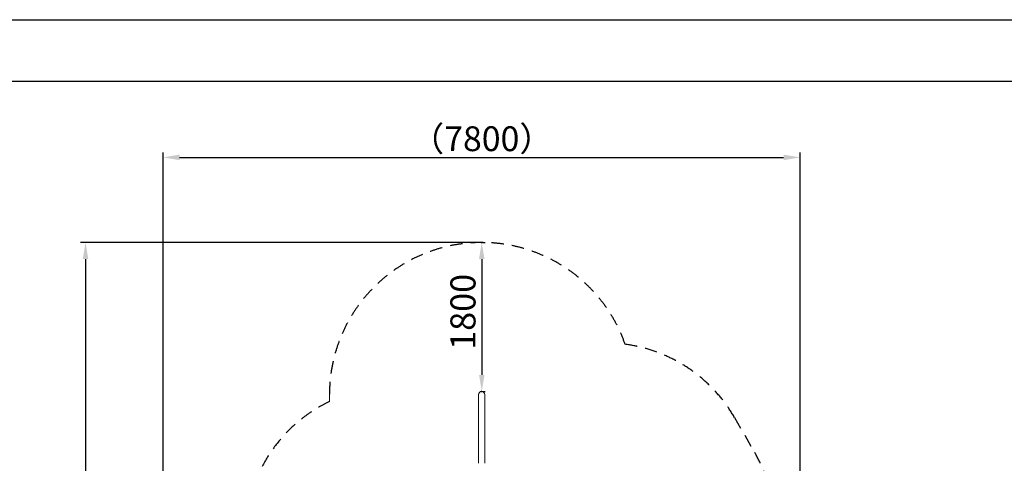
# Model space of a CAD drawing. Extents: x 0 to 21000, y -2002 to 14850.
# Drawn here: x 8041 to 13990, y 12168 to 14850 of the extents above; entities that cross this region are included whole.
import ezdxf

# ---------------------------------------------------------------- set-up
doc = ezdxf.new("R2010")
doc.units = 0
doc.header["$LTSCALE"] = 50
doc.header["$MEASUREMENT"] = 0
doc.linetypes.add('HIDS', pattern=[2.5, 1.5, -1])
doc.layers.get('0').update_dxf_attribs({"linetype": 'CONTINUOUS'})
doc.layers.get('Defpoints').update_dxf_attribs({"linetype": 'CONTINUOUS'})
doc.layers.add('9図面枠', color=5, linetype='CONTINUOUS')
doc.layers.add('SLD-0', color=7, linetype='CONTINUOUS')
doc.layers.add('ASKPAPERSIZE', color=7, linetype='CONTINUOUS', plot=False)
doc.styles.add('SLDTEXTSTYLE0', font='TXT', dxfattribs={"width": 0.7, "bigfont": 'bigfont'})
doc.styles.add('STD', font='TXT', dxfattribs={"bigfont": 'BIGFONT'})
doc.dimstyles.new('SLDDIMSTYLE4', dxfattribs={"dimtxt": 151.584201, "dimasz": 75, "dimexe": 0, "dimexo": 0.0625, "dimgap": 37.89605, "dimtad": 3, "dimdec": 0, "dimlfac": 2, "dimrnd": 1e-09, "dimzin": 12, "dimdsep": 46, "dimtxsty": 'SLDTEXTSTYLE0', "dimsah": 1, "dimcen": 0.09, "dimadec": 0, "dimazin": 3, "dimtfac": 1, "dimtdec": 0, "dimtofl": 0, "dimtmove": 0, "dimatfit": 3, "dimfxl": 1, "dimfrac": 2, "dimtolj": 1, "dimtzin": 12, "dimarcsym": 0})

# ---------------------------------------------------------------- blocks, each defined once
blk = doc.blocks.new('*D152')
at = {"layer": 'Defpoints', "color": 0, "transparency": 16777216}
for p in [(10831.7, 13502.8), (8439, 9106), (10689.2, 9106)]:
    blk.add_point(p, dxfattribs=at)
at = {"layer": 'SLD-0', "color": 3, "lineweight": -2, "transparency": 16777216}
for p, q in [((10826.7, 13502.8), (8409, 13502.8)), ((8439, 13402.8), (8439, 9206)), ((10684.2, 9106), (8409, 9106))]:
    blk.add_line(p, q, dxfattribs=at)
at = {"layer": 'SLD-0', "color": 3, "transparency": 16777216}
for points in [[(8422.3, 13402.8), (8455.7, 13402.8), (8439, 13502.8)], [(8422.3, 9206), (8455.7, 9206), (8439, 9106)]]:
    blk.add_solid(points, dxfattribs=at)
at = {"layer": 'SLD-0', "color": 3, "transparency": 16777216, "insert": (8251.1, 11335), "char_height": 150, "attachment_point": 2, "rotation": 90, "style": 'STD'}
blk.add_mtext('\\A1;（8900）', dxfattribs=at)
blk = doc.blocks.new('*D153')
at = {"layer": 'Defpoints', "color": 0, "transparency": 16777216}
for p in [(12756.3, 14017.4), (8907, 10841.9), (12756.3, 10841.9)]:
    blk.add_point(p, dxfattribs=at)
at = {"layer": 'SLD-0', "color": 3, "lineweight": -2, "transparency": 16777216}
for p, q in [((8907, 10846.9), (8907, 14047.4)), ((12756.3, 10846.9), (12756.3, 14047.4)), ((9007, 14017.4), (12656.3, 14017.4))]:
    blk.add_line(p, q, dxfattribs=at)
at = {"layer": 'SLD-0', "color": 3, "transparency": 16777216}
for points in [[(9007, 14034.1), (9007, 14000.8), (8907, 14017.4)], [(12656.3, 14034.1), (12656.3, 14000.8), (12756.3, 14017.4)]]:
    blk.add_solid(points, dxfattribs=at)
at = {"layer": 'SLD-0', "color": 3, "transparency": 16777216, "insert": (10832.8, 14205.3), "char_height": 150, "attachment_point": 2, "style": 'STD'}
blk.add_mtext('\\A1;（7800）', dxfattribs=at)
blk = doc.blocks.new('*D155')
at = {"layer": 'Defpoints', "color": 0, "transparency": 16777216}
for p in [(10831.7, 13502.8), (10831.7, 12602.9), (10832.8, 12602.9)]:
    blk.add_point(p, dxfattribs=at)
at = {"layer": 'SLD-0', "color": 3, "lineweight": -2, "transparency": 16777216}
for p, q in [((10836.7, 13502.8), (10852.8, 13502.8)), ((10832.8, 13402.8), (10832.8, 12702.9)), ((10836.7, 12602.9), (10852.8, 12602.9))]:
    blk.add_line(p, q, dxfattribs=at)
at = {"layer": 'SLD-0', "color": 3, "transparency": 16777216}
for points in [[(10816.1, 13402.8), (10849.4, 13402.8), (10832.8, 13502.8)], [(10816.1, 12702.9), (10849.4, 12702.9), (10832.8, 12602.9)]]:
    blk.add_solid(points, dxfattribs=at)
at = {"layer": 'SLD-0', "color": 3, "transparency": 16777216, "insert": (10643.3, 13083.7), "char_height": 151.58, "attachment_point": 2, "rotation": 90, "style": 'STD'}
blk.add_mtext('\\A1;1800', dxfattribs=at)

msp = doc.modelspace()

# ---------------------------------------------------------------- linework, layer by layer
at = {"color": 2, "linetype": 'Continuous', "lineweight": 0}
msp.add_line((9912.61, 12542.1), (9912.61, 12583.68), dxfattribs=at)
at = {"color": 7, "linetype": 'Continuous', "lineweight": 0}
for p, q in [((10812.61, 12583.68), (10812.61, 12168.04)), ((10850.76, 12168.04), (10850.76, 12583.68))]:
    msp.add_line(p, q, dxfattribs=at)
at = {"color": 2, "linetype": 'HIDS', "lineweight": 30}
msp.add_line((12359.2, 12445.6), (12481.45, 12233.86), dxfattribs=at)
for centre, radius, start, end in [((10831.68, 12583.68), 919.08, 19.314421, 180), ((11579.78, 11995.6), 900, 30, 82.38566), ((10308.68, 11724.48), 908.5, 115.846893, 184.217639), ((11702.03, 11783.86), 900, 337.61434, 30)]:
    msp.add_arc(centre, radius, start, end, dxfattribs=at)
at = {"color": 7, "linetype": 'Continuous', "lineweight": 0}
msp.add_arc((10831.68, 12583.68), 19.08, 0, 180, dxfattribs=at)
at = {"layer": '9図面枠', "color": 4, "linetype": 'Continuous'}
msp.add_line((525, 14478.75), (20475, 14478.75), dxfattribs=at)
at = {"layer": 'ASKPAPERSIZE', "color": 4, "linetype": 'Continuous'}
msp.add_lwpolyline([(0, 0), (0, 14850), (21000, 14850), (21000, 0)], close=True, dxfattribs=at)
at = {"layer": 'SLD-0', "color": 7, "linetype": 'Continuous'}
for p in [(10831.68, 13502.75), (10831.68, 12602.86)]:
    msp.add_point(p, dxfattribs=at)

# ---------------------------------------------------------------- dimensions: what is measured, and where the dimension line sits
at = {"layer": 'SLD-0', "color": 7}
dim = msp.add_linear_dim(base=(12756.35, 14017.44), p1=(8907.02, 10841.95), p2=(12756.35, 10841.95), text='（7800）', dimstyle='SLDDIMSTYLE4', override={"dimtxt": 150, "dimasz": 100, "dimexe": 30, "dimexo": 5, "dimtxsty": 'STD', "dimclrd": 3, "dimclre": 3, "dimclrt": 3}, dxfattribs=at)
dim.commit()
dim.dimension.update_dxf_attribs({"geometry": '*D153', "text_midpoint": (10832.78, 14017.44), "dimtype": 160})
dim = msp.add_linear_dim(base=(8439, 9106.02), p1=(10831.68, 13502.75), p2=(10689.18, 9106.02), angle=90, text='（8900）', dimstyle='SLDDIMSTYLE4', override={"dimtxt": 150, "dimasz": 100, "dimexe": 30, "dimexo": 5, "dimtxsty": 'STD', "dimclrd": 3, "dimclre": 3, "dimclrt": 3}, dxfattribs=at)
dim.commit()
dim.dimension.update_dxf_attribs({"geometry": '*D152', "text_midpoint": (8439, 11334.99), "dimtype": 160})
dim = msp.add_linear_dim(base=(10832.78, 12602.86), p1=(10831.68, 13502.75), p2=(10831.68, 12602.86), angle=90, dimstyle='SLDDIMSTYLE4', override={"dimasz": 100, "dimexe": 20, "dimexo": 5, "dimtxsty": 'STD', "dimclrd": 3, "dimclre": 3, "dimclrt": 3}, dxfattribs=at)
dim.commit()
dim.dimension.update_dxf_attribs({"geometry": '*D155', "text_midpoint": (10832.78, 13083.7), "dimtype": 160})

doc.saveas('drawing.dxf')
